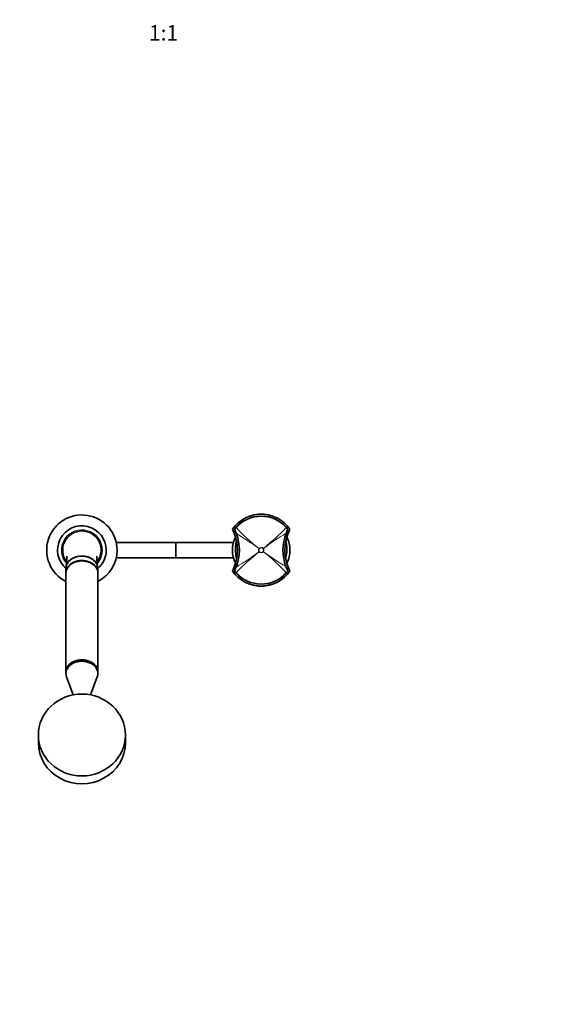
# Model space of a CAD drawing. Units: millimetres. Extents: x 0 to 1457, y 0 to 2729.
# Drawn here: x 637 to 1047, y 438 to 1207 of the extents above; entities that cross this region are included whole.
import ezdxf
from ezdxf import colors
from ezdxf.entities.mleader import LeaderData, LeaderLine
from ezdxf.enums import TextEntityAlignment as Align
from ezdxf.math import Vec2, Vec3

# ---------------------------------------------------------------- set-up
doc = ezdxf.new("R2010")
doc.units = ezdxf.units.MM
doc.layers.add('DV3_Défaut', color=7, linetype='Continuous')
doc.layers.add('Défaut', color=7, linetype='Continuous')
doc.styles.add('SEACAD_ArialB', font='arialbd.ttf')

# ---------------------------------------------------------------- blocks, each defined once
blk = doc.blocks.new('_DOT')
at = {"color": 0}
blk.add_line((0, 0), (-1, 0), dxfattribs=at)
at = {"color": 0, "const_width": 0.333}
blk.add_lwpolyline([(-0.1665, 0, 1), (0.1665, 0, 1)], format="xyb", close=True, dxfattribs=at)
blk = doc.blocks.new('SE2')
at = {"layer": 'DV3_Défaut', "color": 7, "linetype": 'Continuous', "lineweight": 35}
for p, q in [((816.97, 818.86), (816.26, 818.58)), ((818.07, 819.24), (817.37, 818.99)), ((820.27, 819.84), (819.56, 819.66)), ((820.87, 819.96), (820.57, 819.9)), ((820.57, 819.85), (820.57, 819.9)), ((822.98, 820.23), (822.87, 820.22)), ((822.98, 820.19), (822.98, 820.19)), ((823.57, 820.35), (823.07, 820.3)), ((823.68, 820.21), (823.67, 820.26)), ((825.86, 820.33), (825.86, 820.32)), ((827.16, 820.33), (827.16, 820.28)), ((828.87, 820.3), (828.37, 820.35)), ((828.95, 820.23), (829.07, 820.22)), ((830.95, 819.89), (830.94, 819.84)), ((831.36, 819.9), (831.06, 819.96)), ((832.37, 819.66), (831.66, 819.84)), ((834.57, 818.99), (833.86, 819.24)), ((836.77, 818.12), (836.06, 818.43)), ((806.59, 805.24), (805.61, 807.57)), ((805.91, 809.72), (806.33, 810.19)), ((846.32, 807.57), (845.42, 805.46)), ((845.66, 810.13), (846.02, 809.72)), ((758.97, 798.39), (712.8, 798.39)), ((759.47, 798.39), (758.97, 798.39)), ((804.28, 798.39), (759.47, 798.39)), ((712.8, 786.39), (758.97, 786.39)), ((758.97, 786.39), (759.47, 786.39)), ((759.47, 786.39), (804.28, 786.39)), ((673.47, 778.09), (673.47, 774.75)), ((698.47, 774.75), (698.47, 778.09)), ((805.61, 777.22), (806.51, 779.33)), ((845.34, 779.55), (846.32, 777.22)), ((673.47, 774.36), (673.47, 697.22)), ((698.47, 697.22), (698.47, 774.36)), ((806.27, 774.66), (805.91, 775.07)), ((846.02, 775.07), (845.6, 774.6)), ((815.16, 766.67), (815.87, 766.36)), ((817.37, 765.8), (818.07, 765.55)), ((819.56, 765.12), (820.27, 764.95)), ((820.57, 764.89), (820.87, 764.83)), ((820.98, 764.9), (820.99, 764.95)), ((822.51, 764.61), (822.49, 764.51)), ((823.37, 764.52), (823.36, 764.42)), ((824.76, 764.42), (824.75, 764.32)), ((824.77, 764.46), (824.77, 764.51)), ((825.7, 764.4), (825.7, 764.3)), ((826.07, 764.45), (826.07, 764.46)), ((827.05, 764.42), (827.05, 764.32)), ((828.25, 764.58), (828.26, 764.53)), ((828.43, 764.51), (828.44, 764.41)), ((828.95, 764.6), (828.95, 764.6)), ((828.95, 764.55), (829.07, 764.57)), ((829.58, 764.63), (829.59, 764.53)), ((831.06, 764.83), (831.36, 764.89)), ((831.37, 764.94), (831.37, 764.88)), ((831.66, 764.95), (832.37, 765.12)), ((833.86, 765.55), (834.57, 765.8)), ((834.96, 765.93), (835.67, 766.21)), ((673.47, 697.11), (673.47, 696.08)), ((673.96, 693.43), (679.25, 679.37)), ((692.68, 679.37), (697.98, 693.43)), ((698.47, 696.08), (698.47, 697.11)), ((651.97, 648.05), (651.97, 641.9)), ((719.97, 641.9), (719.97, 648.05))]:
    blk.add_line(p, q, dxfattribs=at)
at = {"layer": 'DV3_Défaut', "color": 7, "linetype": 'Continuous', "lineweight": 18}
for p, q in [((822.87, 820.22), (822.87, 820.22)), ((823.57, 820.29), (823.57, 820.29)), ((823.97, 820.38), (823.97, 820.32)), ((824.67, 820.37), (824.67, 820.43)), ((825.07, 820.38), (825.07, 820.38)), ((825.77, 820.4), (825.77, 820.4)), ((826.17, 820.4), (826.17, 820.4)), ((826.87, 820.38), (826.87, 820.38)), ((827.27, 820.37), (827.27, 820.43)), ((827.97, 820.38), (827.97, 820.32)), ((828.37, 820.29), (828.37, 820.29)), ((828.87, 820.24), (828.87, 820.24)), ((829.07, 820.22), (829.07, 820.22)), ((805.75, 807.67), (806.71, 805.29)), ((806.49, 810.04), (806.05, 809.55)), ((845.3, 805.51), (846.18, 807.67)), ((845.87, 809.56), (845.5, 809.98)), ((758.97, 798.39), (758.97, 786.39)), ((759.47, 798.39), (759.47, 786.39)), ((824.23, 793.67), (824.23, 793.67)), ((824.47, 793.49), (824.23, 793.67)), ((824.47, 793.49), (824.23, 793.67)), ((824.47, 793.49), (824.47, 793.49)), ((827.67, 793.72), (827.43, 793.54)), ((827.67, 793.72), (827.43, 793.53)), ((827.43, 793.53), (827.43, 793.54)), ((827.67, 793.72), (827.67, 793.72)), ((824.5, 791.25), (824.26, 791.07)), ((824.5, 791.25), (824.26, 791.07)), ((824.26, 791.07), (824.26, 791.07)), ((824.5, 791.25), (824.5, 791.25)), ((827.46, 791.3), (827.46, 791.3)), ((827.71, 791.12), (827.46, 791.3)), ((827.71, 791.11), (827.46, 791.3)), ((827.71, 791.12), (827.71, 791.11)), ((806.63, 779.28), (805.75, 777.12)), ((846.18, 777.12), (845.22, 779.5)), ((806.06, 775.23), (806.43, 774.81)), ((845.44, 774.74), (845.88, 775.23)), ((822.48, 764.72), (822.47, 764.62)), ((825.77, 764.39), (825.77, 764.39)), ((826.17, 764.39), (826.17, 764.39)), ((826.87, 764.41), (826.87, 764.41)), ((829.07, 764.57), (829.07, 764.57))]:
    blk.add_line(p, q, dxfattribs=at)
at = {"layer": 'DV3_Défaut', "color": 7, "linetype": 'Continuous', "lineweight": 35}
for centre, radius, start, end in [((685.97, 792.39), 27.5, 0, 242.96431), ((825.97, 792.89), 27.5, 35.09742, 144.90258), ((825.97, 792.39), 26.5, 41.99959, 137.81347), ((825, 795.85), 24.35, 114.82557, 116.68486), ((818.1, 819.17), 0.0801, 67.06318, 113.82822), ((851.73, 702.75), 121.27, 105.57383, 105.92129), ((819.59, 819.57), 0.0987, 104.19884, 138.71204), ((820.29, 819.76), 0.0828, 63.09951, 104.95848), ((820.89, 819.87), 0.0941, 30.48899, 104.22191), ((820.88, 819.81), 0.101, 54.98274, 99.31095), ((825.7, 796.53), 23.86, 97.7844, 99.4884), ((822.88, 820.12), 0.1, 96.81864, 108.04048), ((823.08, 820.2), 0.1, 96.21586, 163.73161), ((823.57, 820.25), 0.1, 26.72681, 95.04182), ((823.97, 820.28), 0.1, 94.18089, 162.50023), ((823.98, 820.22), 0.102, 95.91375, 139.73381), ((825.41, 802.02), 18.42, 92.31407, 94.49345), ((824.67, 820.33), 0.1, 25.07032, 92.57484), ((824.67, 820.26), 0.101, 47.10053, 91.17486), ((825.07, 820.34), 0.1, 91.65932, 158.62592), ((825.77, 796.42), 24.03, 89.99417, 91.68775), ((825.77, 820.36), 0.0896, 31.39635, 93.89181), ((826.16, 796.42), 24.03, 88.31225, 90.00583), ((833.73, 820.42), 7.57, 179.76244, 180.16615), ((826.86, 820.34), 0.1, 21.37408, 88.42207), ((827.26, 820.33), 0.1, 87.37985, 154.92968), ((826.52, 802.01), 18.43, 85.50695, 87.68568), ((827.96, 820.28), 0.1, 17.49977, 85.78527), ((827.95, 820.22), 0.102, 40.26619, 84.08625), ((828.36, 820.25), 0.1, 84.95188, 153.27319), ((828.85, 820.2), 0.1, 359.82444, 83.7761), ((828.85, 820.14), 0.1, 34.28627, 83.75203), ((826.23, 796.53), 23.86, 80.5116, 82.2156), ((831.04, 819.9), 0.0725, 72.75715, 119.71024), ((831.64, 819.77), 0.0725, 71.28643, 119.2641), ((832.36, 819.6), 0.0714, 35.4458, 82.95276), ((832.73, 819.5), 0.0675, 65.59576, 116.01656), ((799.18, 699.12), 125.04, 74.08421, 74.42117), ((833.46, 819.29), 0.0774, 31.30666, 79.46829), ((826.93, 795.85), 24.35, 63.31514, 65.17443), ((685.97, 792.39), 19, 0, 228.86049), ((685.97, 792.39), 15, 90, 217.3137), ((685.97, 792.39), 15, 322.54873, 90), ((772.21, 792.39), 35.26, 332.44434, 27.55566), ((807.43, 808.41), 2, 139.1465, 204.90461), ((879.73, 792.39), 35.26, 152.44434, 207.55566), ((844.51, 808.41), 2, 335.09591, 40.85236), ((825.97, 792.39), 22.5, 152.87491, 207.12509), ((772.97, 792.39), 36, 338.71813, 20.91151), ((878.96, 792.39), 36, 158.71813, 200.91151), ((825.97, 792.39), 22.5, 0, 27.12509), ((685.97, 792.39), 27.5, 297.03569, 360), ((685.97, 792.39), 19, 311.13951, 0), ((825.97, 792.39), 20, 180, 187.68702), ((825.97, 792.39), 22.5, 332.87491, 0), ((825.97, 792.39), 20, 342.45249, 343.8353), ((807.43, 776.38), 2, 155.09591, 220.85236), ((844.51, 776.38), 2, 319.1465, 24.90461), ((825.97, 791.89), 27.5, 215.09742, 324.90258), ((825.97, 792.4), 26.5, 221.99959, 317.81347), ((825, 788.93), 24.35, 243.31514, 245.17443), ((817.01, 766), 0.0834, 245.07715, 293.95834), ((818.48, 765.5), 0.0774, 211.30666, 259.46829), ((852.75, 885.67), 125.04, 254.08421, 254.42117), ((819.2, 765.28), 0.0675, 245.59576, 296.01656), ((819.57, 765.19), 0.0714, 215.4458, 262.95276), ((820.29, 765.02), 0.0725, 251.28643, 299.2641), ((820.89, 764.89), 0.0725, 252.75715, 299.71024), ((825.7, 788.26), 23.86, 260.5116, 262.2156), ((825.97, 791.89), 27.6, 264.59292, 267.48238), ((825.41, 782.78), 18.43, 265.50695, 267.68568), ((825.97, 791.89), 27.6, 267.48312, 269.45358), ((824.67, 764.46), 0.1, 331.19022, 334.91915), ((825.97, 791.89), 27.5, 269.45358, 272.38879), ((825.97, 791.89), 27.6, 269.45358, 272.25379), ((825.77, 788.36), 24.03, 269.97874, 270.00583), ((818.2, 764.37), 7.57, 359.76244, 0.16615), ((826.16, 764.43), 0.0896, 211.39635, 273.89181), ((826.16, 788.36), 24.03, 269.99417, 271.68775), ((825.97, 791.89), 27.6, 272.25964, 275.14914), ((2088.27, 767.14), 1261.11, 180.12171578589, 180.1217249585718), ((826.52, 782.77), 18.42, 272.31407, 274.49345), ((825.97, 791.89), 27.6, 275.14876, 277.55293), ((831.04, 764.92), 0.0941, 210.48899, 284.22191), ((831.64, 765.03), 0.0828, 243.09951, 284.95848), ((832.34, 765.21), 0.0987, 284.19884, 318.71204), ((800.2, 882.04), 121.27, 285.57383, 285.92129), ((833.83, 765.62), 0.0801, 247.06318, 293.82822), ((834.92, 765.99), 0.0737, 242.66909, 298.08576), ((826.93, 788.93), 24.35, 294.82557, 296.68486)]:
    blk.add_arc(centre, radius, start, end, dxfattribs=at)
at = {"layer": 'DV3_Défaut', "color": 7, "linetype": 'Continuous', "lineweight": 18}
for centre, radius, start, end in [((825.97, 792.39), 26.28, 41.99922, 137.81391), ((751.06, 819.11), 68.11, 0.34562, 0.38443), ((883.24, 819.24), 63.68, 179.60928, 179.65354), ((-1578.45, 817.02), 2398.72, 0.06611, 0.06741), ((825.95, 793.67), 26.73, 100.96968, 101.62849), ((822.87, 819.94), 2, 179.19222, 180.84231), ((819.34, 820.27), 3.73, 359.5561, 0.52035), ((823.57, 820.19), 0.1, 88.29317, 95.10301), ((825.96, 793.64), 26.76, 92.77852, 94.27944), ((825.07, 820.28), 0.1, 91.94934, 105.98497), ((828.18, 820.41), 3.11, 179.42033, 180.47591), ((825.96, 793.72), 26.67, 90.41657, 91.91898), ((818.2, 820.42), 7.57, 359.83385, 0.23756), ((825.77, 820.3), 0.1, 75.69368, 90.38774), ((826.17, 820.3), 0.1, 89.61226, 104.30632), ((825.97, 793.72), 26.67, 88.08102, 89.58343), ((823.75, 820.41), 3.11, 359.52409, 0.57967), ((826.86, 820.28), 0.1, 74.01503, 88.05066), ((825.97, 793.64), 26.76, 85.72056, 87.22148), ((828.36, 820.19), 0.1, 84.89699, 91.70683), ((825.97, 793.6), 26.8, 83.78732, 84.86202), ((832.6, 820.27), 3.73, 179.47965, 180.4439), ((829.07, 819.94), 2, 359.15769, 0.80778), ((768.69, 819.24), 63.68, 0.34646, 0.39072), ((900.87, 819.11), 68.11, 179.61557, 179.65438), ((685.97, 792.39), 16, 0, 221.21648), ((807.39, 808.37), 1.78, 138.36259, 203.13835), ((908.57, 902.84), 137.95, 222.27477, 232.31178), ((695.67, 956.41), 209.5, 309.05573, 315.65848), ((844.54, 808.37), 1.78, 336.80666, 41.65267), ((772.72, 792.39), 36.36, 338.8714, 20.78092), ((646.68, 544.86), 305.66, 54.48977, 58.43039), ((943.39, 639.65), 192.69, 120.59997, 126.90971), ((879.22, 792.4), 36.36, 158.8714, 200.78092), ((685.97, 792.39), 16, 318.94552, 0), ((825.95, 792.39), 2.15, 143.4662, 218.14307), ((825.97, 792.39), 2.16, 37.97519, 143.66184), ((825.98, 792.39), 2.15, 323.47569, 38.13796), ((956.32, 628.32), 209.58, 129.05737, 135.65766), ((708.5, 945.21), 192.77, 300.60084, 306.90791), ((825.97, 792.39), 2.16, 217.97069, 323.64695), ((1006.38, 1041.62), 307.69, 234.5019, 238.41644), ((743.43, 682.01), 137.86, 42.27255, 52.31664), ((807.39, 776.42), 1.78, 156.80666, 221.65267), ((844.54, 776.42), 1.78, 318.36259, 23.13835), ((825.97, 792.4), 26.28, 221.99922, 317.81391), ((751.06, 765.68), 68.11, 359.61557, 359.65438), ((883.24, 765.55), 63.68, 180.34646, 180.39072), ((-1578.45, 767.77), 2398.72, 359.93259, 359.93389), ((822.87, 764.85), 2, 179.15769, 180.80778), ((825.07, 764.51), 0.1, 254.01503, 268.05066), ((825.77, 764.49), 0.1, 269.61226, 284.30632), ((826.17, 764.49), 0.1, 255.69368, 270.38774), ((825.97, 791.07), 26.67, 270.41657, 271.91898), ((833.73, 764.37), 7.57, 179.83385, 180.23756), ((823.75, 764.38), 3.11, 359.42033, 0.47591), ((826.86, 764.51), 0.1, 271.94934, 285.98497), ((832.6, 764.52), 3.73, 179.5561, 180.52035), ((829.07, 764.85), 2, 359.19222, 0.84231), ((768.69, 765.55), 63.68, 359.60928, 359.65354), ((900.87, 765.68), 68.11, 180.34562, 180.38443)]:
    blk.add_arc(centre, radius, start, end, dxfattribs=at)
for centre, major_axis, ratio, start_param, end_param in [((823.57, 820.19), (-0.1, -0.0003), 0.999695, 4.677291, 4.799142), ((825.77, 820.3), (-0.1, -0.0008), 0.999755, 4.453635, 4.711665), ((826.17, 820.3), (0.1, -0.0008), 0.999755, 1.57152, 1.829551), ((828.36, 820.19), (0.1, -0.0003), 0.999695, 1.484044, 1.605894), ((805.88, 807.69), (0.272, 0.126), 0.129268, 2.034301, 3.141593), ((806.14, 809.52), (0.227, -0.196), 0.106765, 3.141593, 4.421354), ((806.55, 809.99), (0.222, -0.202), 0.000179, 3.141593, 4.427733), ((845.44, 809.92), (0.223, 0.201), 0.00017, 4.997126, 6.283185), ((845.79, 809.52), (0.227, 0.196), 0.092253, 5.000352, 6.283185), ((846.05, 807.69), (0.272, -0.126), 0.123566, 0, 1.120029), ((806.87, 805.35), (0.28, 0.107), 0.000721, 2.207699, 3.141593), ((845.14, 805.57), (0.28, -0.109), 0.000865, 0, 0.956628), ((805.88, 777.09), (0.272, -0.126), 0.123566, 3.141593, 4.261622), ((806.79, 779.22), (0.28, -0.109), 0.000865, 3.141593, 4.098221), ((845.06, 779.44), (0.28, 0.107), 0.000721, 5.349292, 6.283185), ((846.05, 777.09), (0.272, 0.126), 0.129268, 5.175893, 6.283185), ((806.14, 775.27), (0.227, 0.196), 0.092253, 1.858759, 3.141593), ((806.49, 774.86), (0.223, 0.201), 0.00017, 1.855533, 3.141593), ((845.38, 774.8), (0.222, -0.202), 0.000179, 0, 1.28614), ((845.79, 775.27), (0.227, -0.196), 0.106765, 0, 1.279762), ((825.77, 764.49), (-0.1, 0.0008), 0.999755, 1.57152, 1.829551), ((826.17, 764.49), (0.1, 0.0008), 0.999755, 4.453635, 4.711665)]:
    blk.add_ellipse(centre, major_axis=major_axis, ratio=ratio, start_param=start_param, end_param=end_param, dxfattribs=at)
at = {"layer": 'DV3_Défaut', "color": 7, "linetype": 'Continuous', "lineweight": 35}
for centre, major_axis, ratio, start_param, end_param in [((825.07, 820.28), (0.1, 0.0005), 0.999731, 1.598827, 1.845607), ((826.86, 820.28), (-0.1, 0.0005), 0.999731, 4.437578, 4.684358), ((829.05, 820.12), (-0.1, 0.0003), 0.999708, 4.401995, 4.596496), ((685.97, 774.75), (12.5, 0), 0.766044, 0, 3.161941), ((685.97, 778.09), (-12.5, 0), 0.766044, 3.141593, 6.283185), ((685.97, 774.36), (12.5, 0), 0.766044, 0, 3.141593), ((685.97, 774.75), (12.5, 0), 0.766044, 6.262837, 6.283185), ((822.48, 764.72), (-0.1, 0.0004), 0.999699, 1.43926, 3.014261), ((829.05, 764.67), (-0.1, -0.0003), 0.999708, 1.68669, 1.88119), ((685.97, 696.08), (12.5, 0), 0.766044, 0, 3.422465), ((685.97, 697.22), (12.5, 0), 0.766044, 0, 3.141593), ((685.97, 697.11), (12.5, 0), 0.766044, 0, 3.141593), ((685.97, 696.08), (12.5, 0), 0.766044, 6.002313, 6.283185), ((685.97, 641.9), (-34, 0), 0.939693, 0, 3.141593)]:
    blk.add_ellipse(centre, major_axis=major_axis, ratio=ratio, start_param=start_param, end_param=end_param, dxfattribs=at)
blk.add_ellipse((685.97, 648.05), major_axis=(-34, 0), ratio=0.939693, dxfattribs=at)
for points, knots in [([(818.46, 819.36), (818.46, 819.36), (818.45, 819.36), (818.43, 819.35), (818.41, 819.33), (818.41, 819.33), (818.41, 819.33)], [0, 0, 0, 0, 0.095584, 0.544561, 0.9323, 1, 1, 1, 1]), ([(806.67, 799.82), (806.67, 799.81), (806.65, 799.74), (806.62, 799.61), (806.57, 799.37), (806.46, 798.84), (806.27, 797.78), (806.09, 796.32), (805.95, 794.51), (805.91, 792.33), (805.99, 790.92), (806.05, 790.01)], [0, 0, 0, 0, 0.001651, 0.021342, 0.043903, 0.098065, 0.208566, 0.362662, 0.538199, 0.749733, 1, 1, 1, 1]), ([(845.02, 786.51), (845.1, 786.77), (845.28, 787.41), (845.55, 788.49), (845.81, 789.8), (845.99, 791.15), (846.05, 792.44), (846.03, 793.53), (845.99, 794.41), (845.92, 795.36), (845.82, 796.34), (845.7, 797.32), (845.58, 798.13), (845.47, 798.81), (845.38, 799.28), (845.32, 799.56), (845.28, 799.72), (845.28, 799.72)], [0, 0, 0, 0, 0.104823, 0.250804, 0.370108, 0.468259, 0.553634, 0.609347, 0.664161, 0.715054, 0.783597, 0.842527, 0.892129, 0.933567, 0.969244, 0.998483, 1, 1, 1, 1]), ([(674.26, 787.57), (674.26, 787.57), (674.26, 787.54), (674.28, 787.35), (674.28, 786.98), (674.28, 786.56), (674.27, 786.1), (674.25, 785.44), (674.2, 784.53), (674.11, 783.42), (673.98, 782.08), (673.85, 780.94), (673.78, 780.29), (673.76, 780.15)], [0, 0, 0, 0, 0.05973, 0.164836, 0.262585, 0.308588, 0.364392, 0.440314, 0.53686, 0.654749, 0.794392, 0.956192, 1, 1, 1, 1]), ([(685.97, 787.79), (684.32, 787.79), (682.71, 787.54), (679.7, 786.57), (678.33, 785.86), (676.82, 784.69), (676.47, 784.38), (676.15, 784.06)], [0, 0, 0, 0, 0.430236, 0.430236, 0.860472, 0.860472, 1, 1, 1, 1]), ([(696.99, 782.58), (696.78, 782.9), (696.54, 783.22), (695.84, 784.04), (695.32, 784.53), (693.61, 785.86), (692.23, 786.57), (689.24, 787.53), (687.61, 787.79), (685.97, 787.79)], [0, 0, 0, 0, 0.104093, 0.104093, 0.283274, 0.283274, 0.641637, 0.641637, 1, 1, 1, 1]), ([(698.22, 779.73), (698.18, 780.06), (698.08, 780.88), (697.94, 782.21), (697.82, 783.51), (697.74, 784.53), (697.7, 785.25), (697.67, 785.76), (697.66, 786.12), (697.65, 786.56), (697.65, 787.03), (697.66, 787.41), (697.67, 787.54), (697.67, 787.56), (697.67, 787.56)], [0, 0, 0, 0, 0.095449, 0.252734, 0.381258, 0.481576, 0.554179, 0.599497, 0.636659, 0.69225, 0.789847, 0.880093, 0.957228, 1, 1, 1, 1]), ([(806.05, 790.01), (806.11, 789.35), (806.22, 788.24), (806.5, 786.71), (806.68, 785.86), (806.77, 785.5)], [0, 0, 0, 0, 0.3645939, 0.7172148, 1, 1, 1, 1]), ([(822.49, 764.51), (822.5, 764.51), (822.5, 764.51), (822.5, 764.51), (822.51, 764.51), (822.52, 764.51), (822.54, 764.51), (822.56, 764.5), (822.6, 764.5), (822.63, 764.5), (822.7, 764.49), (822.77, 764.48), (822.85, 764.47), (823.01, 764.45), (823.19, 764.43), (823.36, 764.42)], [0, 0, 0, 0, 0.042407, 0.042407, 0.042407, 0.138372, 0.138372, 0.138372, 0.27056, 0.27056, 0.27056, 0.502151, 0.502151, 0.502151, 1, 1, 1, 1]), ([(833.47, 765.42), (833.47, 765.43), (833.48, 765.43), (833.5, 765.44), (833.52, 765.45), (833.52, 765.46), (833.52, 765.46)], [0, 0, 0, 0, 0.095584, 0.544561, 0.9323, 1, 1, 1, 1])]:
    blk.add_open_spline(points, degree=3, knots=knots, dxfattribs=at)
for points in [[(819.23, 819.56), (819.21, 819.57), (819.2, 819.57), (819.17, 819.57)], [(826.17, 820.45), (826.14, 820.45), (826.13, 820.44), (826.13, 820.44)], [(825.77, 764.34), (825.79, 764.34), (825.8, 764.34), (825.8, 764.35)], [(832.71, 765.22), (832.72, 765.22), (832.74, 765.22), (832.76, 765.22)]]:
    blk.add_open_spline(points, degree=3, dxfattribs=at)
at = {"layer": 'DV3_Défaut', "color": 7, "linetype": 'Continuous', "lineweight": 18}
for points, knots in [([(823.57, 820.35), (823.57, 820.35), (823.57, 820.35), (823.57, 820.35), (823.57, 820.35), (823.57, 820.35), (823.57, 820.35), (823.57, 820.34), (823.57, 820.34), (823.57, 820.34), (823.57, 820.34), (823.57, 820.33), (823.57, 820.33), (823.57, 820.33), (823.57, 820.32), (823.57, 820.31), (823.57, 820.31), (823.57, 820.3), (823.57, 820.3), (823.57, 820.3), (823.57, 820.29), (823.57, 820.29)], [0, 0, 0, 0, 0.0893266, 0.0893266, 0.0893266, 0.3321733, 0.3321733, 0.3321733, 0.4535959, 0.4535959, 0.4535959, 0.5750186, 0.5750186, 0.5750186, 0.8178658, 0.8178658, 0.8178658, 0.9392887, 0.9392887, 0.9392887, 1, 1, 1, 1]), ([(828.37, 820.35), (828.37, 820.35), (828.37, 820.35), (828.37, 820.35), (828.37, 820.35), (828.37, 820.35), (828.37, 820.35), (828.37, 820.34), (828.37, 820.34), (828.37, 820.34), (828.37, 820.34), (828.37, 820.33), (828.37, 820.33), (828.37, 820.33), (828.37, 820.32), (828.37, 820.31), (828.37, 820.31), (828.37, 820.3), (828.37, 820.3), (828.37, 820.3), (828.37, 820.29), (828.37, 820.29)], [0, 0, 0, 0, 0.089302, 0.089302, 0.089302, 0.332155, 0.332155, 0.332155, 0.453581, 0.453581, 0.453581, 0.575007, 0.575007, 0.575007, 0.817861, 0.817861, 0.817861, 0.939287, 0.939287, 0.939287, 1, 1, 1, 1]), ([(831.66, 819.84), (831.66, 819.84), (831.66, 819.84), (831.66, 819.84), (831.66, 819.84), (831.66, 819.83), (831.66, 819.83), (831.66, 819.83), (831.66, 819.82), (831.66, 819.82), (831.66, 819.81), (831.66, 819.8), (831.66, 819.79), (831.66, 819.79), (831.66, 819.79), (831.66, 819.78)], [0, 0, 0, 0, 0.1205702, 0.1205702, 0.1205702, 0.3911634, 0.3911634, 0.3911634, 0.6617573, 0.6617573, 0.6617573, 0.9323519, 0.9323519, 0.9323519, 1, 1, 1, 1]), ([(824.47, 793.49), (824.35, 793.33), (824.26, 793.15), (824.17, 792.87), (824.15, 792.77), (824.12, 792.57), (824.11, 792.47), (824.12, 792.17), (824.15, 791.97), (824.28, 791.59), (824.38, 791.41), (824.5, 791.25)], [0, 0, 0, 0, 0.25, 0.25, 0.375, 0.375, 0.5, 0.5, 0.75, 0.75, 1, 1, 1, 1]), ([(827.43, 793.54), (827.34, 793.65), (827.24, 793.75), (827.02, 793.93), (826.9, 794.01), (826.51, 794.19), (826.23, 794.25), (825.8, 794.25), (825.65, 794.23), (825.38, 794.16), (825.25, 794.11), (824.99, 793.98), (824.87, 793.9), (824.66, 793.71), (824.56, 793.61), (824.47, 793.49)], [0, 0, 0, 0, 0.125, 0.125, 0.25, 0.25, 0.5, 0.5, 0.625, 0.625, 0.75, 0.75, 0.875, 0.875, 1, 1, 1, 1]), ([(827.46, 791.3), (827.58, 791.46), (827.67, 791.64), (827.76, 791.92), (827.78, 792.02), (827.81, 792.22), (827.82, 792.32), (827.82, 792.62), (827.78, 792.82), (827.65, 793.19), (827.55, 793.37), (827.43, 793.53)], [0, 0, 0, 0, 0.25, 0.25, 0.375, 0.375, 0.5, 0.5, 0.75, 0.75, 1, 1, 1, 1]), ([(824.5, 791.25), (824.59, 791.14), (824.69, 791.04), (824.91, 790.86), (825.04, 790.78), (825.42, 790.6), (825.71, 790.54), (826.13, 790.54), (826.28, 790.56), (826.55, 790.63), (826.69, 790.68), (826.94, 790.81), (827.06, 790.89), (827.28, 791.07), (827.37, 791.18), (827.46, 791.3)], [0, 0, 0, 0, 0.125, 0.125, 0.25, 0.25, 0.5, 0.5, 0.625, 0.625, 0.75, 0.75, 0.875, 0.875, 1, 1, 1, 1]), ([(831.66, 764.95), (831.66, 764.95), (831.66, 764.95), (831.66, 764.95), (831.66, 764.95), (831.66, 764.95), (831.66, 764.96), (831.66, 764.96), (831.66, 764.97), (831.66, 764.97), (831.66, 764.98), (831.66, 764.99), (831.66, 765), (831.66, 765), (831.66, 765), (831.66, 765)], [0, 0, 0, 0, 0.1206251, 0.1206251, 0.1206251, 0.3912014, 0.3912014, 0.3912014, 0.6617784, 0.6617784, 0.6617784, 0.9323561, 0.9323561, 0.9323561, 1, 1, 1, 1])]:
    blk.add_open_spline(points, degree=3, knots=knots, dxfattribs=at)

msp = doc.modelspace()

# ---------------------------------------------------------------- block references
at = {"layer": 'Défaut'}
msp.add_blockref('SE2', (0, 0), dxfattribs=at)

# ---------------------------------------------------------------- texts
at = {"layer": 'Défaut', "color": 7, "linetype": 'Continuous', "lineweight": 35, "style": 'SEACAD_ArialB'}
msp.add_text('1:1', height=12, dxfattribs=at).set_placement((738.35, 1202.31), align=Align.TOP_LEFT)

# ---------------------------------------------------------------- leaders
at = {"layer": 'Défaut', "color": 7, "linetype": 'Continuous', "lineweight": 18}
ml = msp.add_multileader_mtext('Standard', dxfattribs=at)
ml.set_content('{\\pxsm0.9;\\fSolid Edge ISO|b1||i0||c0|p34;\\W1.;13/01/2022\\P}', color=256)
ml.set_leader_properties()
ml.set_arrow_properties(name='DOT')
ml.build(insert=Vec2(0, 0))
ml.multileader.update_dxf_attribs({"leader_type": 0, "dogleg_length": 0, "arrow_head_size": 12})
ctx = ml.context
ctx.base_point, ctx.char_height, ctx.arrow_head_size, ctx.landing_gap_size = Vec3(1369.2, 2718.02), 12, 12, 4.2
notes = []
notes.append((ctx, [(0, (0, 0, 0), (0, 0), (1, 0), 1, [])]))
ctx.mtext.insert = Vec3(1371.2, 2724.14)
for ctx, leaders in notes:
    for number, flags, end, landing, length, lines in leaders:
        leader = LeaderData()
        leader.index, (leader.has_last_leader_line, leader.has_dogleg_vector, leader.attachment_direction) = number, flags
        leader.last_leader_point, leader.dogleg_vector, leader.dogleg_length = Vec3(end), Vec3(landing), length
        for number, points, colour, breaks in lines:
            line = LeaderLine()
            line.index, line.vertices, line.color, line.breaks = number, Vec3.list(points), colors.encode_raw_color(colour), breaks
            leader.lines.append(line)
        ctx.leaders.append(leader)

doc.saveas('drawing.dxf')
